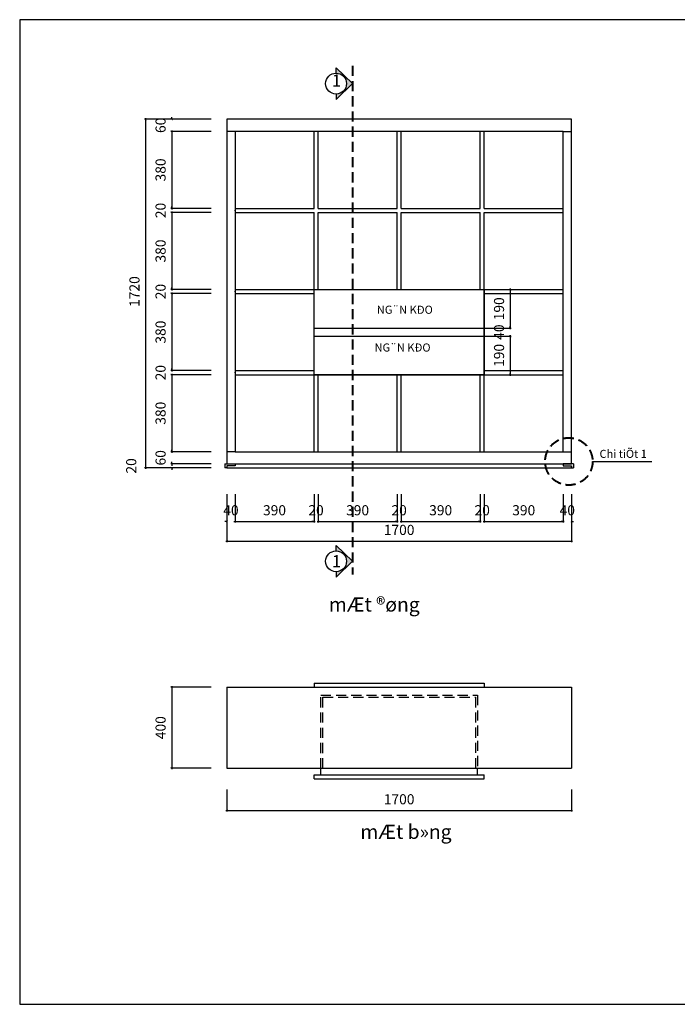
# Model space of a CAD drawing. Units: millimetres. Extents: x -22741 to 16922, y -1250 to 17233.
# Drawn here: x -22741 to -19495, y -657 to 4199 of the extents above; entities that cross this region are included whole.
import ezdxf

# ---------------------------------------------------------------- set-up
doc = ezdxf.new("R2010")
doc.units = ezdxf.units.MM
doc.header["$LTSCALE"] = 20
doc.header["$MEASUREMENT"] = 0
doc.linetypes.add('DASHED2', pattern=[0.375, 0.25, -0.125])
doc.layers.add('.text', color=125, linetype='Continuous', lineweight=18)
doc.layers.add('4', color=4, linetype='Continuous', lineweight=40)
for name, color, linetype in [('DIM', 8, 'Continuous'), ('NETTHAY', 36, 'Continuous'), ('VATDUNG', 7, 'Continuous')]:
    doc.layers.add(name, color=color, linetype=linetype)
doc.styles.add('.Avant-deta', font='txt')
doc.styles.add('DIM', font='vnshxh.shx', dxfattribs={"width": 0.65})
doc.styles.add('STYLE4', font='txt')
doc.dimstyles.new('dim nho', dxfattribs={"dimscale": 100, "dimtxt": 0.5, "dimasz": 0.1, "dimexe": 0.05, "dimexo": 0, "dimgap": 0.3, "dimtad": 1, "dimdec": 0, "dimzin": 0, "dimdsep": 46, "dimtxsty": 'DIM', "dimblk": 'ARCHTICK', "dimcen": 1, "dimdle": 0.05, "dimclrd": 251, "dimclre": 251, "dimclrt": 2, "dimadec": 0, "dimazin": 0, "dimtfac": 1, "dimtdec": 0, "dimtix": 1, "dimtofl": 0, "dimtmove": 2, "dimatfit": 3, "dimfxl": 0.18, "dimtolj": 1, "dimtzin": 0, "dimlwd": -1, "dimlwe": -1, "dimarcsym": 0})

# ---------------------------------------------------------------- blocks, each defined once
blk = doc.blocks.new('_ARCHTICK')
at = {"color": 0, "linetype": 'ByBlock', "const_width": 0.15}
blk.add_lwpolyline([(-0.5, -0.5), (0.5, 0.5)], dxfattribs=at)
blk = doc.blocks.new('*D103')
at = {"layer": 'Defpoints', "color": 0, "linetype": 'Continuous', "ltscale": 20, "transparency": 16777216}
for p in [(-21718.1, 1859), (-21678.1, 1859), (-21678.1, 1724.7)]:
    blk.add_point(p, dxfattribs=at)
at = {"layer": 'DIM', "color": 251, "ltscale": 20, "transparency": 16777216}
for p, q in [((-21718.1, 1859), (-21718.1, 1719.7)), ((-21678.1, 1859), (-21678.1, 1719.7)), ((-21718.1, 1724.7), (-21728.1, 1724.7)), ((-21678.1, 1724.7), (-21668.1, 1724.7))]:
    blk.add_line(p, q, dxfattribs=at)
at = {"layer": 'DIM', "color": 251, "linetype": 'Continuous', "ltscale": 20, "transparency": 16777216, "xscale": 10, "yscale": 10, "zscale": 10}
blk.add_blockref('_ARCHTICK', (-21718.1, 1724.7), dxfattribs=at)
at = {"layer": 'DIM', "color": 251, "linetype": 'Continuous', "ltscale": 20, "transparency": 16777216, "xscale": 10, "yscale": 10, "zscale": 10, "rotation": 180}
blk.add_blockref('_ARCHTICK', (-21678.1, 1724.7), dxfattribs=at)
at = {"layer": 'DIM', "color": 2, "linetype": 'Continuous', "ltscale": 20, "transparency": 16777216, "insert": (-21698.1, 1779.7), "char_height": 50, "attachment_point": 5, "style": 'DIM'}
blk.add_mtext('\\A1;40', dxfattribs=at)
blk = doc.blocks.new('*D104')
at = {"layer": 'Defpoints', "color": 0, "linetype": 'Continuous', "ltscale": 20, "transparency": 16777216}
for p in [(-21678.1, 1859), (-21288.1, 1859), (-21288.1, 1724.7)]:
    blk.add_point(p, dxfattribs=at)
at = {"layer": 'DIM', "color": 251, "ltscale": 20, "transparency": 16777216}
for p, q in [((-21678.1, 1859), (-21678.1, 1719.7)), ((-21288.1, 1859), (-21288.1, 1719.7)), ((-21683.1, 1724.7), (-21283.1, 1724.7))]:
    blk.add_line(p, q, dxfattribs=at)
at = {"layer": 'DIM', "color": 251, "linetype": 'Continuous', "ltscale": 20, "transparency": 16777216, "xscale": 10, "yscale": 10, "zscale": 10, "rotation": 180}
blk.add_blockref('_ARCHTICK', (-21678.1, 1724.7), dxfattribs=at)
at = {"layer": 'DIM', "color": 251, "linetype": 'Continuous', "ltscale": 20, "transparency": 16777216, "xscale": 10, "yscale": 10, "zscale": 10}
blk.add_blockref('_ARCHTICK', (-21288.1, 1724.7), dxfattribs=at)
at = {"layer": 'DIM', "color": 2, "linetype": 'Continuous', "ltscale": 20, "transparency": 16777216, "insert": (-21483.1, 1779.7), "char_height": 50, "attachment_point": 5, "style": 'DIM'}
blk.add_mtext('\\A1;390', dxfattribs=at)
blk = doc.blocks.new('*D105')
at = {"layer": 'Defpoints', "color": 0, "linetype": 'Continuous', "ltscale": 20, "transparency": 16777216}
for p in [(-21288.1, 1859), (-21268.1, 1859), (-21268.1, 1724.7)]:
    blk.add_point(p, dxfattribs=at)
at = {"layer": 'DIM', "color": 251, "ltscale": 20, "transparency": 16777216}
for p, q in [((-21288.1, 1859), (-21288.1, 1719.7)), ((-21268.1, 1859), (-21268.1, 1719.7)), ((-21288.1, 1724.7), (-21298.1, 1724.7)), ((-21268.1, 1724.7), (-21258.1, 1724.7))]:
    blk.add_line(p, q, dxfattribs=at)
at = {"layer": 'DIM', "color": 251, "linetype": 'Continuous', "ltscale": 20, "transparency": 16777216, "xscale": 10, "yscale": 10, "zscale": 10}
blk.add_blockref('_ARCHTICK', (-21288.1, 1724.7), dxfattribs=at)
at = {"layer": 'DIM', "color": 251, "linetype": 'Continuous', "ltscale": 20, "transparency": 16777216, "xscale": 10, "yscale": 10, "zscale": 10, "rotation": 180}
blk.add_blockref('_ARCHTICK', (-21268.1, 1724.7), dxfattribs=at)
at = {"layer": 'DIM', "color": 2, "linetype": 'Continuous', "ltscale": 20, "transparency": 16777216, "insert": (-21278.1, 1779.7), "char_height": 50, "attachment_point": 5, "style": 'DIM'}
blk.add_mtext('\\A1;20', dxfattribs=at)
blk = doc.blocks.new('*D106')
at = {"layer": 'Defpoints', "color": 0, "linetype": 'Continuous', "ltscale": 20, "transparency": 16777216}
for p in [(-21268.1, 1859), (-20878.1, 1859), (-20878.1, 1724.7)]:
    blk.add_point(p, dxfattribs=at)
at = {"layer": 'DIM', "color": 251, "ltscale": 20, "transparency": 16777216}
for p, q in [((-21268.1, 1859), (-21268.1, 1719.7)), ((-20878.1, 1859), (-20878.1, 1719.7)), ((-21273.1, 1724.7), (-20873.1, 1724.7))]:
    blk.add_line(p, q, dxfattribs=at)
at = {"layer": 'DIM', "color": 251, "linetype": 'Continuous', "ltscale": 20, "transparency": 16777216, "xscale": 10, "yscale": 10, "zscale": 10, "rotation": 180}
blk.add_blockref('_ARCHTICK', (-21268.1, 1724.7), dxfattribs=at)
at = {"layer": 'DIM', "color": 251, "linetype": 'Continuous', "ltscale": 20, "transparency": 16777216, "xscale": 10, "yscale": 10, "zscale": 10}
blk.add_blockref('_ARCHTICK', (-20878.1, 1724.7), dxfattribs=at)
at = {"layer": 'DIM', "color": 2, "linetype": 'Continuous', "ltscale": 20, "transparency": 16777216, "insert": (-21073.1, 1779.7), "char_height": 50, "attachment_point": 5, "style": 'DIM'}
blk.add_mtext('\\A1;390', dxfattribs=at)
blk = doc.blocks.new('*D107')
at = {"layer": 'Defpoints', "color": 0, "linetype": 'Continuous', "ltscale": 20, "transparency": 16777216}
for p in [(-20878.1, 1859), (-20858.1, 1859), (-20858.1, 1724.7)]:
    blk.add_point(p, dxfattribs=at)
at = {"layer": 'DIM', "color": 251, "ltscale": 20, "transparency": 16777216}
for p, q in [((-20878.1, 1859), (-20878.1, 1719.7)), ((-20858.1, 1859), (-20858.1, 1719.7)), ((-20878.1, 1724.7), (-20888.1, 1724.7)), ((-20858.1, 1724.7), (-20848.1, 1724.7))]:
    blk.add_line(p, q, dxfattribs=at)
at = {"layer": 'DIM', "color": 251, "linetype": 'Continuous', "ltscale": 20, "transparency": 16777216, "xscale": 10, "yscale": 10, "zscale": 10}
blk.add_blockref('_ARCHTICK', (-20878.1, 1724.7), dxfattribs=at)
at = {"layer": 'DIM', "color": 251, "linetype": 'Continuous', "ltscale": 20, "transparency": 16777216, "xscale": 10, "yscale": 10, "zscale": 10, "rotation": 180}
blk.add_blockref('_ARCHTICK', (-20858.1, 1724.7), dxfattribs=at)
at = {"layer": 'DIM', "color": 2, "linetype": 'Continuous', "ltscale": 20, "transparency": 16777216, "insert": (-20868.1, 1779.7), "char_height": 50, "attachment_point": 5, "style": 'DIM'}
blk.add_mtext('\\A1;20', dxfattribs=at)
blk = doc.blocks.new('*D108')
at = {"layer": 'Defpoints', "color": 0, "linetype": 'Continuous', "ltscale": 20, "transparency": 16777216}
for p in [(-20858.1, 1859), (-20468.1, 1859), (-20468.1, 1724.7)]:
    blk.add_point(p, dxfattribs=at)
at = {"layer": 'DIM', "color": 251, "ltscale": 20, "transparency": 16777216}
for p, q in [((-20858.1, 1859), (-20858.1, 1719.7)), ((-20468.1, 1859), (-20468.1, 1719.7)), ((-20863.1, 1724.7), (-20463.1, 1724.7))]:
    blk.add_line(p, q, dxfattribs=at)
at = {"layer": 'DIM', "color": 251, "linetype": 'Continuous', "ltscale": 20, "transparency": 16777216, "xscale": 10, "yscale": 10, "zscale": 10, "rotation": 180}
blk.add_blockref('_ARCHTICK', (-20858.1, 1724.7), dxfattribs=at)
at = {"layer": 'DIM', "color": 251, "linetype": 'Continuous', "ltscale": 20, "transparency": 16777216, "xscale": 10, "yscale": 10, "zscale": 10}
blk.add_blockref('_ARCHTICK', (-20468.1, 1724.7), dxfattribs=at)
at = {"layer": 'DIM', "color": 2, "linetype": 'Continuous', "ltscale": 20, "transparency": 16777216, "insert": (-20663.1, 1779.7), "char_height": 50, "attachment_point": 5, "style": 'DIM'}
blk.add_mtext('\\A1;390', dxfattribs=at)
blk = doc.blocks.new('*D109')
at = {"layer": 'Defpoints', "color": 0, "linetype": 'Continuous', "ltscale": 20, "transparency": 16777216}
for p in [(-20468.1, 1859), (-20448.1, 1859), (-20448.1, 1724.7)]:
    blk.add_point(p, dxfattribs=at)
at = {"layer": 'DIM', "color": 251, "ltscale": 20, "transparency": 16777216}
for p, q in [((-20468.1, 1859), (-20468.1, 1719.7)), ((-20448.1, 1859), (-20448.1, 1719.7)), ((-20468.1, 1724.7), (-20478.1, 1724.7)), ((-20448.1, 1724.7), (-20438.1, 1724.7))]:
    blk.add_line(p, q, dxfattribs=at)
at = {"layer": 'DIM', "color": 251, "linetype": 'Continuous', "ltscale": 20, "transparency": 16777216, "xscale": 10, "yscale": 10, "zscale": 10}
blk.add_blockref('_ARCHTICK', (-20468.1, 1724.7), dxfattribs=at)
at = {"layer": 'DIM', "color": 251, "linetype": 'Continuous', "ltscale": 20, "transparency": 16777216, "xscale": 10, "yscale": 10, "zscale": 10, "rotation": 180}
blk.add_blockref('_ARCHTICK', (-20448.1, 1724.7), dxfattribs=at)
at = {"layer": 'DIM', "color": 2, "linetype": 'Continuous', "ltscale": 20, "transparency": 16777216, "insert": (-20458.1, 1779.7), "char_height": 50, "attachment_point": 5, "style": 'DIM'}
blk.add_mtext('\\A1;20', dxfattribs=at)
blk = doc.blocks.new('*D110')
at = {"layer": 'Defpoints', "color": 0, "linetype": 'Continuous', "ltscale": 20, "transparency": 16777216}
for p in [(-20448.1, 1859), (-20058.1, 1859), (-20058.1, 1724.7)]:
    blk.add_point(p, dxfattribs=at)
at = {"layer": 'DIM', "color": 251, "ltscale": 20, "transparency": 16777216}
for p, q in [((-20448.1, 1859), (-20448.1, 1719.7)), ((-20058.1, 1859), (-20058.1, 1719.7)), ((-20453.1, 1724.7), (-20053.1, 1724.7))]:
    blk.add_line(p, q, dxfattribs=at)
at = {"layer": 'DIM', "color": 251, "linetype": 'Continuous', "ltscale": 20, "transparency": 16777216, "xscale": 10, "yscale": 10, "zscale": 10, "rotation": 180}
blk.add_blockref('_ARCHTICK', (-20448.1, 1724.7), dxfattribs=at)
at = {"layer": 'DIM', "color": 251, "linetype": 'Continuous', "ltscale": 20, "transparency": 16777216, "xscale": 10, "yscale": 10, "zscale": 10}
blk.add_blockref('_ARCHTICK', (-20058.1, 1724.7), dxfattribs=at)
at = {"layer": 'DIM', "color": 2, "linetype": 'Continuous', "ltscale": 20, "transparency": 16777216, "insert": (-20253.1, 1779.7), "char_height": 50, "attachment_point": 5, "style": 'DIM'}
blk.add_mtext('\\A1;390', dxfattribs=at)
blk = doc.blocks.new('*D111')
at = {"layer": 'Defpoints', "color": 0, "linetype": 'Continuous', "ltscale": 20, "transparency": 16777216}
for p in [(-20058.1, 1859), (-20018.1, 1859), (-20018.1, 1724.7)]:
    blk.add_point(p, dxfattribs=at)
at = {"layer": 'DIM', "color": 251, "ltscale": 20, "transparency": 16777216}
for p, q in [((-20058.1, 1859), (-20058.1, 1719.7)), ((-20018.1, 1859), (-20018.1, 1719.7)), ((-20058.1, 1724.7), (-20068.1, 1724.7)), ((-20018.1, 1724.7), (-20008.1, 1724.7))]:
    blk.add_line(p, q, dxfattribs=at)
at = {"layer": 'DIM', "color": 251, "linetype": 'Continuous', "ltscale": 20, "transparency": 16777216, "xscale": 10, "yscale": 10, "zscale": 10}
blk.add_blockref('_ARCHTICK', (-20058.1, 1724.7), dxfattribs=at)
at = {"layer": 'DIM', "color": 251, "linetype": 'Continuous', "ltscale": 20, "transparency": 16777216, "xscale": 10, "yscale": 10, "zscale": 10, "rotation": 180}
blk.add_blockref('_ARCHTICK', (-20018.1, 1724.7), dxfattribs=at)
at = {"layer": 'DIM', "color": 2, "linetype": 'Continuous', "ltscale": 20, "transparency": 16777216, "insert": (-20038.1, 1779.7), "char_height": 50, "attachment_point": 5, "style": 'DIM'}
blk.add_mtext('\\A1;40', dxfattribs=at)
blk = doc.blocks.new('*D112')
at = {"layer": 'Defpoints', "color": 0, "linetype": 'Continuous', "ltscale": 20, "transparency": 16777216}
for p in [(-21718.1, 1859), (-20018.1, 1859), (-20018.1, 1627.8)]:
    blk.add_point(p, dxfattribs=at)
at = {"layer": 'DIM', "color": 251, "ltscale": 20, "transparency": 16777216}
for p, q in [((-21718.1, 1859), (-21718.1, 1622.8)), ((-20018.1, 1859), (-20018.1, 1622.8)), ((-21723.1, 1627.8), (-20013.1, 1627.8))]:
    blk.add_line(p, q, dxfattribs=at)
at = {"layer": 'DIM', "color": 251, "linetype": 'Continuous', "ltscale": 20, "transparency": 16777216, "xscale": 10, "yscale": 10, "zscale": 10, "rotation": 180}
blk.add_blockref('_ARCHTICK', (-21718.1, 1627.8), dxfattribs=at)
at = {"layer": 'DIM', "color": 251, "linetype": 'Continuous', "ltscale": 20, "transparency": 16777216, "xscale": 10, "yscale": 10, "zscale": 10}
blk.add_blockref('_ARCHTICK', (-20018.1, 1627.8), dxfattribs=at)
at = {"layer": 'DIM', "color": 2, "linetype": 'Continuous', "ltscale": 20, "transparency": 16777216, "insert": (-20868.1, 1682.8), "char_height": 50, "attachment_point": 5, "style": 'DIM'}
blk.add_mtext('\\A1;1700', dxfattribs=at)
blk = doc.blocks.new('*D113')
at = {"layer": 'Defpoints', "color": 0, "linetype": 'Continuous', "ltscale": 20, "transparency": 16777216}
for p in [(-21796.2, 3708.4), (-21990.4, 3648.4), (-21796.2, 3648.4)]:
    blk.add_point(p, dxfattribs=at)
at = {"layer": 'DIM', "color": 251, "ltscale": 20, "transparency": 16777216}
for p, q in [((-21796.2, 3708.4), (-21995.4, 3708.4)), ((-21990.4, 3708.4), (-21990.4, 3718.4)), ((-21796.2, 3648.4), (-21995.4, 3648.4)), ((-21990.4, 3648.4), (-21990.4, 3638.4))]:
    blk.add_line(p, q, dxfattribs=at)
at = {"layer": 'DIM', "color": 251, "linetype": 'Continuous', "ltscale": 20, "transparency": 16777216, "xscale": 10, "yscale": 10, "zscale": 10}
for p, rotation in [((-21990.4, 3708.4), 270), ((-21990.4, 3648.4), 90)]:
    blk.add_blockref('_ARCHTICK', p, dxfattribs=dict(at, rotation=rotation))
at = {"layer": 'DIM', "color": 2, "linetype": 'Continuous', "ltscale": 20, "transparency": 16777216, "insert": (-22045.4, 3678.4), "char_height": 50, "attachment_point": 5, "rotation": 90, "style": 'DIM'}
blk.add_mtext('\\A1;60', dxfattribs=at)
blk = doc.blocks.new('*D114')
at = {"layer": 'Defpoints', "color": 0, "linetype": 'Continuous', "ltscale": 20, "transparency": 16777216}
for p in [(-21796.2, 3648.4), (-21990.4, 3268.4), (-21796.2, 3268.4)]:
    blk.add_point(p, dxfattribs=at)
at = {"layer": 'DIM', "color": 251, "ltscale": 20, "transparency": 16777216}
for p, q in [((-21796.2, 3648.4), (-21995.4, 3648.4)), ((-21990.4, 3653.4), (-21990.4, 3263.4)), ((-21796.2, 3268.4), (-21995.4, 3268.4))]:
    blk.add_line(p, q, dxfattribs=at)
at = {"layer": 'DIM', "color": 251, "linetype": 'Continuous', "ltscale": 20, "transparency": 16777216, "xscale": 10, "yscale": 10, "zscale": 10}
for p, rotation in [((-21990.4, 3648.4), 90), ((-21990.4, 3268.4), 270)]:
    blk.add_blockref('_ARCHTICK', p, dxfattribs=dict(at, rotation=rotation))
at = {"layer": 'DIM', "color": 2, "linetype": 'Continuous', "ltscale": 20, "transparency": 16777216, "insert": (-22045.4, 3458.4), "char_height": 50, "attachment_point": 5, "rotation": 90, "style": 'DIM'}
blk.add_mtext('\\A1;380', dxfattribs=at)
blk = doc.blocks.new('*D115')
at = {"layer": 'Defpoints', "color": 0, "linetype": 'Continuous', "ltscale": 20, "transparency": 16777216}
for p in [(-21796.2, 3268.4), (-21990.4, 3248.4), (-21796.2, 3248.4)]:
    blk.add_point(p, dxfattribs=at)
at = {"layer": 'DIM', "color": 251, "ltscale": 20, "transparency": 16777216}
for p, q in [((-21796.2, 3268.4), (-21995.4, 3268.4)), ((-21990.4, 3268.4), (-21990.4, 3278.4)), ((-21796.2, 3248.4), (-21995.4, 3248.4)), ((-21990.4, 3248.4), (-21990.4, 3238.4))]:
    blk.add_line(p, q, dxfattribs=at)
at = {"layer": 'DIM', "color": 251, "linetype": 'Continuous', "ltscale": 20, "transparency": 16777216, "xscale": 10, "yscale": 10, "zscale": 10}
for p, rotation in [((-21990.4, 3268.4), 270), ((-21990.4, 3248.4), 90)]:
    blk.add_blockref('_ARCHTICK', p, dxfattribs=dict(at, rotation=rotation))
at = {"layer": 'DIM', "color": 2, "linetype": 'Continuous', "ltscale": 20, "transparency": 16777216, "insert": (-22045.4, 3258.4), "char_height": 50, "attachment_point": 5, "rotation": 90, "style": 'DIM'}
blk.add_mtext('\\A1;20', dxfattribs=at)
blk = doc.blocks.new('*D116')
at = {"layer": 'Defpoints', "color": 0, "linetype": 'Continuous', "ltscale": 20, "transparency": 16777216}
for p in [(-21796.2, 3248.4), (-21990.4, 2868.4), (-21796.2, 2868.4)]:
    blk.add_point(p, dxfattribs=at)
at = {"layer": 'DIM', "color": 251, "ltscale": 20, "transparency": 16777216}
for p, q in [((-21796.2, 3248.4), (-21995.4, 3248.4)), ((-21990.4, 3253.4), (-21990.4, 2863.4)), ((-21796.2, 2868.4), (-21995.4, 2868.4))]:
    blk.add_line(p, q, dxfattribs=at)
at = {"layer": 'DIM', "color": 251, "linetype": 'Continuous', "ltscale": 20, "transparency": 16777216, "xscale": 10, "yscale": 10, "zscale": 10}
for p, rotation in [((-21990.4, 3248.4), 90), ((-21990.4, 2868.4), 270)]:
    blk.add_blockref('_ARCHTICK', p, dxfattribs=dict(at, rotation=rotation))
at = {"layer": 'DIM', "color": 2, "linetype": 'Continuous', "ltscale": 20, "transparency": 16777216, "insert": (-22045.4, 3058.4), "char_height": 50, "attachment_point": 5, "rotation": 90, "style": 'DIM'}
blk.add_mtext('\\A1;380', dxfattribs=at)
blk = doc.blocks.new('*D117')
at = {"layer": 'Defpoints', "color": 0, "linetype": 'Continuous', "ltscale": 20, "transparency": 16777216}
for p in [(-21796.2, 2868.4), (-21990.4, 2848.4), (-21796.2, 2848.4)]:
    blk.add_point(p, dxfattribs=at)
at = {"layer": 'DIM', "color": 251, "ltscale": 20, "transparency": 16777216}
for p, q in [((-21796.2, 2868.4), (-21995.4, 2868.4)), ((-21990.4, 2868.4), (-21990.4, 2878.4)), ((-21796.2, 2848.4), (-21995.4, 2848.4)), ((-21990.4, 2848.4), (-21990.4, 2838.4))]:
    blk.add_line(p, q, dxfattribs=at)
at = {"layer": 'DIM', "color": 251, "linetype": 'Continuous', "ltscale": 20, "transparency": 16777216, "xscale": 10, "yscale": 10, "zscale": 10}
for p, rotation in [((-21990.4, 2868.4), 270), ((-21990.4, 2848.4), 90)]:
    blk.add_blockref('_ARCHTICK', p, dxfattribs=dict(at, rotation=rotation))
at = {"layer": 'DIM', "color": 2, "linetype": 'Continuous', "ltscale": 20, "transparency": 16777216, "insert": (-22045.4, 2858.4), "char_height": 50, "attachment_point": 5, "rotation": 90, "style": 'DIM'}
blk.add_mtext('\\A1;20', dxfattribs=at)
blk = doc.blocks.new('*D118')
at = {"layer": 'Defpoints', "color": 0, "linetype": 'Continuous', "ltscale": 20, "transparency": 16777216}
for p in [(-21796.2, 2848.4), (-21990.4, 2468.4), (-21796.2, 2468.4)]:
    blk.add_point(p, dxfattribs=at)
at = {"layer": 'DIM', "color": 251, "ltscale": 20, "transparency": 16777216}
for p, q in [((-21796.2, 2848.4), (-21995.4, 2848.4)), ((-21990.4, 2853.4), (-21990.4, 2463.4)), ((-21796.2, 2468.4), (-21995.4, 2468.4))]:
    blk.add_line(p, q, dxfattribs=at)
at = {"layer": 'DIM', "color": 251, "linetype": 'Continuous', "ltscale": 20, "transparency": 16777216, "xscale": 10, "yscale": 10, "zscale": 10}
for p, rotation in [((-21990.4, 2848.4), 90), ((-21990.4, 2468.4), 270)]:
    blk.add_blockref('_ARCHTICK', p, dxfattribs=dict(at, rotation=rotation))
at = {"layer": 'DIM', "color": 2, "linetype": 'Continuous', "ltscale": 20, "transparency": 16777216, "insert": (-22045.4, 2658.4), "char_height": 50, "attachment_point": 5, "rotation": 90, "style": 'DIM'}
blk.add_mtext('\\A1;380', dxfattribs=at)
blk = doc.blocks.new('*D119')
at = {"layer": 'Defpoints', "color": 0, "linetype": 'Continuous', "ltscale": 20, "transparency": 16777216}
for p in [(-21990.4, 2448.4), (-21796.2, 2468.4), (-21796.2, 2448.4)]:
    blk.add_point(p, dxfattribs=at)
at = {"layer": 'DIM', "color": 251, "ltscale": 20, "transparency": 16777216}
for p, q in [((-21990.4, 2468.4), (-21990.4, 2478.4)), ((-21796.2, 2468.4), (-21995.4, 2468.4)), ((-21796.2, 2448.4), (-21995.4, 2448.4)), ((-21990.4, 2448.4), (-21990.4, 2438.4))]:
    blk.add_line(p, q, dxfattribs=at)
at = {"layer": 'DIM', "color": 251, "linetype": 'Continuous', "ltscale": 20, "transparency": 16777216, "xscale": 10, "yscale": 10, "zscale": 10}
for p, rotation in [((-21990.4, 2468.4), 270), ((-21990.4, 2448.4), 90)]:
    blk.add_blockref('_ARCHTICK', p, dxfattribs=dict(at, rotation=rotation))
at = {"layer": 'DIM', "color": 2, "linetype": 'Continuous', "ltscale": 20, "transparency": 16777216, "insert": (-22045.4, 2458.4), "char_height": 50, "attachment_point": 5, "rotation": 90, "style": 'DIM'}
blk.add_mtext('\\A1;20', dxfattribs=at)
blk = doc.blocks.new('*D120')
at = {"layer": 'Defpoints', "color": 0, "linetype": 'Continuous', "ltscale": 20, "transparency": 16777216}
for p in [(-21796.2, 2448.4), (-21990.4, 2068.4), (-21796.2, 2068.4)]:
    blk.add_point(p, dxfattribs=at)
at = {"layer": 'DIM', "color": 251, "ltscale": 20, "transparency": 16777216}
for p, q in [((-21796.2, 2448.4), (-21995.4, 2448.4)), ((-21990.4, 2453.4), (-21990.4, 2063.4)), ((-21796.2, 2068.4), (-21995.4, 2068.4))]:
    blk.add_line(p, q, dxfattribs=at)
at = {"layer": 'DIM', "color": 251, "linetype": 'Continuous', "ltscale": 20, "transparency": 16777216, "xscale": 10, "yscale": 10, "zscale": 10}
for p, rotation in [((-21990.4, 2448.4), 90), ((-21990.4, 2068.4), 270)]:
    blk.add_blockref('_ARCHTICK', p, dxfattribs=dict(at, rotation=rotation))
at = {"layer": 'DIM', "color": 2, "linetype": 'Continuous', "ltscale": 20, "transparency": 16777216, "insert": (-22045.4, 2258.4), "char_height": 50, "attachment_point": 5, "rotation": 90, "style": 'DIM'}
blk.add_mtext('\\A1;380', dxfattribs=at)
blk = doc.blocks.new('*D121')
at = {"layer": 'Defpoints', "color": 0, "linetype": 'Continuous', "ltscale": 20, "transparency": 16777216}
for p in [(-21796.2, 2068.4), (-21990.4, 2008.4), (-21796.2, 2008.4)]:
    blk.add_point(p, dxfattribs=at)
at = {"layer": 'DIM', "color": 251, "ltscale": 20, "transparency": 16777216}
for p, q in [((-21796.2, 2068.4), (-21995.4, 2068.4)), ((-21990.4, 2068.4), (-21990.4, 2078.4)), ((-21796.2, 2008.4), (-21995.4, 2008.4)), ((-21990.4, 2008.4), (-21990.4, 1998.4))]:
    blk.add_line(p, q, dxfattribs=at)
at = {"layer": 'DIM', "color": 251, "linetype": 'Continuous', "ltscale": 20, "transparency": 16777216, "xscale": 10, "yscale": 10, "zscale": 10}
for p, rotation in [((-21990.4, 2068.4), 270), ((-21990.4, 2008.4), 90)]:
    blk.add_blockref('_ARCHTICK', p, dxfattribs=dict(at, rotation=rotation))
at = {"layer": 'DIM', "color": 2, "linetype": 'Continuous', "ltscale": 20, "transparency": 16777216, "insert": (-22045.4, 2038.4), "char_height": 50, "attachment_point": 5, "rotation": 90, "style": 'DIM'}
blk.add_mtext('\\A1;60', dxfattribs=at)
blk = doc.blocks.new('*D122')
at = {"layer": 'Defpoints', "color": 0, "linetype": 'Continuous', "ltscale": 20, "transparency": 16777216}
for p in [(-21796.2, 3708.4), (-22119.3, 1988.4), (-21796.2, 1988.4)]:
    blk.add_point(p, dxfattribs=at)
at = {"layer": 'DIM', "color": 251, "ltscale": 20, "transparency": 16777216}
for p, q in [((-21796.2, 3708.4), (-22124.3, 3708.4)), ((-22119.3, 3713.4), (-22119.3, 1983.4)), ((-21796.2, 1988.4), (-22124.3, 1988.4))]:
    blk.add_line(p, q, dxfattribs=at)
at = {"layer": 'DIM', "color": 251, "linetype": 'Continuous', "ltscale": 20, "transparency": 16777216, "xscale": 10, "yscale": 10, "zscale": 10}
for p, rotation in [((-22119.3, 3708.4), 90), ((-22119.3, 1988.4), 270)]:
    blk.add_blockref('_ARCHTICK', p, dxfattribs=dict(at, rotation=rotation))
at = {"layer": 'DIM', "color": 2, "linetype": 'Continuous', "ltscale": 20, "transparency": 16777216, "insert": (-22174.3, 2858.4), "char_height": 50, "attachment_point": 5, "rotation": 90, "style": 'DIM'}
blk.add_mtext('\\A1;1720', dxfattribs=at)
blk = doc.blocks.new('*D123')
at = {"layer": 'Defpoints', "color": 0, "linetype": 'Continuous', "ltscale": 20, "transparency": 16777216}
for p in [(-21796.2, 2008.4), (-21990.4, 1988.4), (-21796.2, 1988.4)]:
    blk.add_point(p, dxfattribs=at)
at = {"layer": 'DIM', "color": 251, "ltscale": 20, "transparency": 16777216}
for p, q in [((-21796.2, 2008.4), (-21995.4, 2008.4)), ((-21990.4, 2008.4), (-21990.4, 2018.4)), ((-21796.2, 1988.4), (-21995.4, 1988.4)), ((-21990.4, 1988.4), (-21990.4, 1978.4))]:
    blk.add_line(p, q, dxfattribs=at)
at = {"layer": 'DIM', "color": 251, "linetype": 'Continuous', "ltscale": 20, "transparency": 16777216, "xscale": 10, "yscale": 10, "zscale": 10}
for p, rotation in [((-21990.4, 2008.4), 270), ((-21990.4, 1988.4), 90)]:
    blk.add_blockref('_ARCHTICK', p, dxfattribs=dict(at, rotation=rotation))
at = {"layer": 'DIM', "color": 2, "linetype": 'Continuous', "ltscale": 20, "transparency": 16777216, "insert": (-22190.3, 1998.4), "char_height": 50, "attachment_point": 5, "rotation": 90, "style": 'DIM'}
blk.add_mtext('\\A1;20', dxfattribs=at)
blk = doc.blocks.new('*D124')
at = {"layer": 'Defpoints', "color": 0, "linetype": 'Continuous', "ltscale": 20, "transparency": 16777216}
for p in [(-20448.1, 2868.4), (-20448.1, 2678.4), (-20320, 2678.4)]:
    blk.add_point(p, dxfattribs=at)
at = {"layer": 'NETTHAY', "color": 251, "ltscale": 20, "transparency": 16777216}
for p, q in [((-20448.1, 2868.4), (-20315, 2868.4)), ((-20320, 2873.4), (-20320, 2673.4)), ((-20448.1, 2678.4), (-20315, 2678.4))]:
    blk.add_line(p, q, dxfattribs=at)
at = {"layer": 'NETTHAY', "color": 251, "linetype": 'Continuous', "ltscale": 20, "transparency": 16777216, "xscale": 10, "yscale": 10, "zscale": 10}
for p, rotation in [((-20320, 2868.4), 90), ((-20320, 2678.4), 270)]:
    blk.add_blockref('_ARCHTICK', p, dxfattribs=dict(at, rotation=rotation))
at = {"layer": 'NETTHAY', "color": 2, "linetype": 'Continuous', "ltscale": 20, "transparency": 16777216, "insert": (-20375, 2773.4), "char_height": 50, "attachment_point": 5, "rotation": 90, "style": 'DIM'}
blk.add_mtext('\\A1;190', dxfattribs=at)
blk = doc.blocks.new('*D125')
at = {"layer": 'Defpoints', "color": 0, "linetype": 'Continuous', "ltscale": 20, "transparency": 16777216}
for p in [(-20448.1, 2678.4), (-20448.1, 2638.4), (-20320, 2638.4)]:
    blk.add_point(p, dxfattribs=at)
at = {"layer": 'NETTHAY', "color": 251, "ltscale": 20, "transparency": 16777216}
for p, q in [((-20448.1, 2678.4), (-20315, 2678.4)), ((-20320, 2678.4), (-20320, 2688.4)), ((-20448.1, 2638.4), (-20315, 2638.4)), ((-20320, 2638.4), (-20320, 2628.4))]:
    blk.add_line(p, q, dxfattribs=at)
at = {"layer": 'NETTHAY', "color": 251, "linetype": 'Continuous', "ltscale": 20, "transparency": 16777216, "xscale": 10, "yscale": 10, "zscale": 10}
for p, rotation in [((-20320, 2678.4), 270), ((-20320, 2638.4), 90)]:
    blk.add_blockref('_ARCHTICK', p, dxfattribs=dict(at, rotation=rotation))
at = {"layer": 'NETTHAY', "color": 2, "linetype": 'Continuous', "ltscale": 20, "transparency": 16777216, "insert": (-20375, 2658.4), "char_height": 50, "attachment_point": 5, "rotation": 90, "style": 'DIM'}
blk.add_mtext('\\A1;40', dxfattribs=at)
blk = doc.blocks.new('*D126')
at = {"layer": 'Defpoints', "color": 0, "linetype": 'Continuous', "ltscale": 20, "transparency": 16777216}
for p in [(-20448.1, 2638.4), (-20448.1, 2448.4), (-20320, 2448.4)]:
    blk.add_point(p, dxfattribs=at)
at = {"layer": 'NETTHAY', "color": 251, "ltscale": 20, "transparency": 16777216}
for p, q in [((-20448.1, 2638.4), (-20315, 2638.4)), ((-20320, 2643.4), (-20320, 2443.4)), ((-20448.1, 2448.4), (-20315, 2448.4))]:
    blk.add_line(p, q, dxfattribs=at)
at = {"layer": 'NETTHAY', "color": 251, "linetype": 'Continuous', "ltscale": 20, "transparency": 16777216, "xscale": 10, "yscale": 10, "zscale": 10}
for p, rotation in [((-20320, 2638.4), 90), ((-20320, 2448.4), 270)]:
    blk.add_blockref('_ARCHTICK', p, dxfattribs=dict(at, rotation=rotation))
at = {"layer": 'NETTHAY', "color": 2, "linetype": 'Continuous', "ltscale": 20, "transparency": 16777216, "insert": (-20375, 2543.4), "char_height": 50, "attachment_point": 5, "rotation": 90, "style": 'DIM'}
blk.add_mtext('\\A1;190', dxfattribs=at)
blk = doc.blocks.new('*D131')
at = {"layer": 'Defpoints', "color": 0, "linetype": 'Continuous', "ltscale": 20, "transparency": 16777216}
for p in [(-21796.2, 907.2), (-21990.4, 507.2), (-21796.2, 507.2)]:
    blk.add_point(p, dxfattribs=at)
at = {"layer": 'NETTHAY', "color": 251, "ltscale": 20, "transparency": 16777216}
for p, q in [((-21796.2, 907.2), (-21995.4, 907.2)), ((-21990.4, 912.2), (-21990.4, 502.2)), ((-21796.2, 507.2), (-21995.4, 507.2))]:
    blk.add_line(p, q, dxfattribs=at)
at = {"layer": 'NETTHAY', "color": 251, "linetype": 'Continuous', "ltscale": 20, "transparency": 16777216, "xscale": 10, "yscale": 10, "zscale": 10}
for p, rotation in [((-21990.4, 907.2), 90), ((-21990.4, 507.2), 270)]:
    blk.add_blockref('_ARCHTICK', p, dxfattribs=dict(at, rotation=rotation))
at = {"layer": 'NETTHAY', "color": 2, "linetype": 'Continuous', "ltscale": 20, "transparency": 16777216, "insert": (-22045.4, 707.2), "char_height": 50, "attachment_point": 5, "rotation": 90, "style": 'DIM'}
blk.add_mtext('\\A1;400', dxfattribs=at)
blk = doc.blocks.new('*D132')
at = {"layer": 'Defpoints', "color": 0, "linetype": 'Continuous', "ltscale": 20, "transparency": 16777216}
for p in [(-21718.1, 402.9), (-20018.1, 402.9), (-20018.1, 299)]:
    blk.add_point(p, dxfattribs=at)
at = {"layer": 'NETTHAY', "color": 251, "ltscale": 20, "transparency": 16777216}
for p, q in [((-21718.1, 402.9), (-21718.1, 294)), ((-20018.1, 402.9), (-20018.1, 294)), ((-21723.1, 299), (-20013.1, 299))]:
    blk.add_line(p, q, dxfattribs=at)
at = {"layer": 'NETTHAY', "color": 251, "linetype": 'Continuous', "ltscale": 20, "transparency": 16777216, "xscale": 10, "yscale": 10, "zscale": 10, "rotation": 180}
blk.add_blockref('_ARCHTICK', (-21718.1, 299), dxfattribs=at)
at = {"layer": 'NETTHAY', "color": 251, "linetype": 'Continuous', "ltscale": 20, "transparency": 16777216, "xscale": 10, "yscale": 10, "zscale": 10}
blk.add_blockref('_ARCHTICK', (-20018.1, 299), dxfattribs=at)
at = {"layer": 'NETTHAY', "color": 2, "linetype": 'Continuous', "ltscale": 20, "transparency": 16777216, "insert": (-20868.1, 354), "char_height": 50, "attachment_point": 5, "style": 'DIM'}
blk.add_mtext('\\A1;1700', dxfattribs=at)

msp = doc.modelspace()

# ---------------------------------------------------------------- hatches: boundary and pattern name
at = {"layer": 'DIM', "linetype": 'Continuous', "ltscale": 30}
for points in [[(-21099, 3884.1), (-21179.3, 3962.1), (-21179.3, 3935.7, -0.414214), (-21127.7, 3884.1, -0.414214), (-21179.3, 3832.5), (-21179.3, 3806.1)], [(-21099, 1527.8), (-21179.3, 1449.8), (-21179.3, 1476.2, 0.414214), (-21127.7, 1527.8, 0.414214), (-21179.3, 1579.4), (-21179.3, 1605.8)]]:
    msp.add_hatch(color=256, dxfattribs=at).paths.add_polyline_path(points)

# ---------------------------------------------------------------- linework, layer by layer
msp.add_lwpolyline([(-22740.8, 4199.5), (-22740.8, -657.4), (-15871.8, -657.4), (-15871.8, 4199.5)], close=True)
at = {"layer": '4', "linetype": 'DASHED2', "ltscale": 10}
msp.add_line((-21099, 3972), (-21099, 1462.3), dxfattribs=at)
msp.add_circle((-20030.3, 2020.5), 116.9, dxfattribs=at)
at = {"layer": 'NETTHAY', "linetype": 'Continuous', "ltscale": 10}
for p, q in [((-21179.3, 3935.7), (-21179.3, 3962.1)), ((-21099, 3884.1), (-21179.3, 3962.1)), ((-21099, 3884.1), (-21179.3, 3806.1)), ((-21179.3, 3832.5), (-21179.3, 3806.1)), ((-21179.3, 1579.4), (-21179.3, 1605.8)), ((-21099, 1527.8), (-21179.3, 1605.8)), ((-21099, 1527.8), (-21179.3, 1449.8)), ((-21179.3, 1476.2), (-21179.3, 1449.8))]:
    msp.add_line(p, q, dxfattribs=at)
at = {"layer": 'NETTHAY', "linetype": 'Continuous', "ltscale": 20}
for p, q in [((-20018.1, 3708.4), (-21718.1, 3708.4)), ((-21718.1, 3708.4), (-21718.1, 2008.4)), ((-20018.1, 2008.4), (-20018.1, 3708.4)), ((-21678.1, 3648.4), (-21718.1, 3648.4)), ((-20058.1, 3648.4), (-21678.1, 3648.4)), ((-21678.1, 3648.4), (-21678.1, 2068.4)), ((-21288.1, 3268.4), (-21288.1, 3648.4)), ((-21268.1, 3268.4), (-21268.1, 3648.4)), ((-20878.1, 3268.4), (-20878.1, 3648.4)), ((-20858.1, 3268.4), (-20858.1, 3648.4)), ((-20468.1, 3268.4), (-20468.1, 3648.4)), ((-20448.1, 3268.4), (-20448.1, 3648.4)), ((-20058.1, 2068.4), (-20058.1, 3648.4)), ((-20058.1, 3648.4), (-20018.1, 3648.4)), ((-21678.1, 3268.4), (-21288.1, 3268.4)), ((-21268.1, 3268.4), (-20878.1, 3268.4)), ((-20858.1, 3268.4), (-20468.1, 3268.4)), ((-20448.1, 3268.4), (-20058.1, 3268.4)), ((-21678.1, 3248.4), (-21288.1, 3248.4)), ((-21288.1, 2068.4), (-21288.1, 3248.4)), ((-21268.1, 3248.4), (-20878.1, 3248.4)), ((-21268.1, 2868.4), (-21268.1, 3248.4)), ((-20878.1, 2868.4), (-20878.1, 3248.4)), ((-20858.1, 3248.4), (-20468.1, 3248.4)), ((-20858.1, 2868.4), (-20858.1, 3248.4)), ((-20468.1, 2868.4), (-20468.1, 3248.4)), ((-20448.1, 3248.4), (-20058.1, 3248.4)), ((-20448.1, 2068.4), (-20448.1, 3248.4)), ((-21678.1, 2868.4), (-20058.1, 2868.4)), ((-21288.1, 2868.4), (-20448.1, 2868.4)), ((-21288.1, 2448.4), (-21288.1, 2868.4)), ((-20448.1, 2868.4), (-20448.1, 2448.4)), ((-21678.1, 2848.4), (-21288.1, 2848.4)), ((-20448.1, 2848.4), (-20058.1, 2848.4)), ((-21288.1, 2678.4), (-20448.1, 2678.4)), ((-21288.1, 2638.4), (-20448.1, 2638.4)), ((-21678.1, 2468.4), (-21288.1, 2468.4)), ((-21678.1, 2448.4), (-20058.1, 2448.4)), ((-20448.1, 2448.4), (-21288.1, 2448.4)), ((-21268.1, 2068.4), (-21268.1, 2448.4)), ((-20878.1, 2068.4), (-20878.1, 2448.4)), ((-20858.1, 2068.4), (-20858.1, 2448.4)), ((-20468.1, 2068.4), (-20468.1, 2448.4)), ((-20448.1, 2468.4), (-20058.1, 2468.4)), ((-21678.1, 2068.4), (-21718.1, 2068.4)), ((-21678.1, 2068.4), (-20058.1, 2068.4)), ((-20058.1, 2068.4), (-20018.1, 2068.4)), ((-21728.1, 2008.4), (-21678.1, 2008.4)), ((-21728.1, 2008.4), (-21728.1, 1988.4)), ((-21718.1, 1998.4), (-21718.1, 1988.4)), ((-21678.1, 1998.4), (-21718.1, 1998.4)), ((-21678.1, 2008.4), (-21678.1, 1998.4)), ((-21678.1, 2008.4), (-20018.1, 2008.4)), ((-20008.1, 2008.4), (-20058.1, 2008.4)), ((-20058.1, 2008.4), (-20058.1, 1998.4)), ((-20058.1, 1998.4), (-20018.1, 1998.4)), ((-20018.1, 1988.4), (-20018.1, 1998.4)), ((-20018.1, 1998.4), (-20018.1, 1988.4)), ((-20008.1, 2008.4), (-20008.1, 1988.4)), ((-19913.4, 2020.5), (-19621.7, 2020.5)), ((-21718.1, 1988.4), (-21728.1, 1988.4)), ((-21718.1, 1988.4), (-20018.1, 1988.4)), ((-20018.1, 1988.4), (-20008.1, 1988.4)), ((-21288.1, 927.2), (-20448.1, 927.2)), ((-21288.1, 927.2), (-21288.1, 907.2)), ((-20448.1, 927.2), (-20448.1, 907.2)), ((-21718.1, 907.2), (-21718.1, 507.2)), ((-21718.1, 907.2), (-20018.1, 907.2)), ((-20018.1, 907.2), (-20018.1, 507.2)), ((-21718.1, 507.2), (-20018.1, 507.2)), ((-21254.4, 475.2), (-21254.4, 507.2)), ((-20481.9, 475.2), (-20481.9, 507.2)), ((-21288.1, 455.2), (-21288.1, 475.2)), ((-21288.1, 475.2), (-20448.1, 475.2)), ((-21288.1, 455.2), (-20448.1, 455.2)), ((-20448.1, 455.2), (-20448.1, 475.2))]:
    msp.add_line(p, q, dxfattribs=at)
at = {"layer": 'NETTHAY', "linetype": 'DASHED2', "ltscale": 10}
for p, q in [((-21254.4, 867.5), (-20481.9, 867.5)), ((-21254.4, 507.2), (-21254.4, 867.5)), ((-21244.4, 857.5), (-20491.9, 857.5)), ((-21244.4, 507.2), (-21244.4, 857.5)), ((-20491.9, 857.5), (-20491.9, 507.2)), ((-20481.9, 867.5), (-20481.9, 507.2))]:
    msp.add_line(p, q, dxfattribs=at)
at = {"layer": 'NETTHAY', "linetype": 'Continuous', "ltscale": 10}
for centre in [(-21179.3, 3884.1), (-21179.3, 1527.8)]:
    msp.add_circle(centre, 51.6, dxfattribs=at)
at = {"layer": 'NETTHAY', "linetype": 'Continuous', "ltscale": 20}
for p in [(-21678.1, 3258.4), (-21678.1, 2858.4), (-21678.1, 2458.4), (-21278.1, 2448.4), (-20868.1, 2448.4), (-20458.1, 2448.4)]:
    msp.add_point(p, dxfattribs=at)

# ---------------------------------------------------------------- texts
at = {"layer": '.text', "linetype": 'Continuous', "insert": (-19879.1, 2077.8), "char_height": 39.87, "width": 3945.416, "attachment_point": 1, "style": '.Avant-deta'}
msp.add_mtext('Chi tiÕt 1', dxfattribs=at)
at = {"layer": 'NETTHAY', "linetype": 'Continuous', "ltscale": 20, "char_height": 40, "attachment_point": 5, "style": 'STYLE4'}
for insert in [(-20840, 2763.6), (-20851.1, 2577.2)]:
    msp.add_mtext('NG¨N KÐO', dxfattribs=dict(at, insert=insert))
at = {"layer": 'VATDUNG', "attachment_point": 5, "style": 'STYLE4'}
for s, insert, char_height in [('1', (-21177.2, 3891.4), 60), ('1', (-21177.2, 1520.5), 60), ('mÆt ®øng', (-20990.7, 1305.8), 70), ('mÆt b»ng', (-20834.3, 184.5), 70)]:
    msp.add_mtext(s, dxfattribs=dict(at, insert=insert, char_height=char_height))

# ---------------------------------------------------------------- dimensions: what is measured, and where the dimension line sits
at = {"layer": 'DIM', "linetype": 'Continuous', "ltscale": 20}
for base, p1, picture, middle in [((-22119.3, 1988.4), (-21796.2, 3708.4), '*D122', (-22174.3, 2858.4)), ((-21990.4, 1988.4), (-21796.2, 2008.4), '*D123', (-22190.3, 1998.4))]:
    dim = msp.add_linear_dim(base=base, p1=p1, p2=(-21796.2, 1988.4), angle=90, dimstyle='dim nho', dxfattribs=at)
    dim.commit()
    dim.dimension.update_dxf_attribs({"geometry": picture, "text_midpoint": middle, "dimtype": 160})
for base, p1, p2, picture, middle in [((-21990.4, 3648.4), (-21796.2, 3708.4), (-21796.2, 3648.4), '*D113', (-22045.4, 3678.4)), ((-21990.4, 3268.4), (-21796.2, 3648.4), (-21796.2, 3268.4), '*D114', (-22045.4, 3458.4)), ((-21990.4, 3248.4), (-21796.2, 3268.4), (-21796.2, 3248.4), '*D115', (-22045.4, 3258.4)), ((-21990.4, 2868.4), (-21796.2, 3248.4), (-21796.2, 2868.4), '*D116', (-22045.4, 3058.4)), ((-21990.4, 2848.4), (-21796.2, 2868.4), (-21796.2, 2848.4), '*D117', (-22045.4, 2858.4)), ((-21990.4, 2468.4), (-21796.2, 2848.4), (-21796.2, 2468.4), '*D118', (-22045.4, 2658.4)), ((-21990.4, 2448.4), (-21796.2, 2468.4), (-21796.2, 2448.4), '*D119', (-22045.4, 2458.4)), ((-21990.4, 2068.4), (-21796.2, 2448.4), (-21796.2, 2068.4), '*D120', (-22045.4, 2258.4)), ((-21990.4, 2008.4), (-21796.2, 2068.4), (-21796.2, 2008.4), '*D121', (-22045.4, 2038.4))]:
    dim = msp.add_linear_dim(base=base, p1=p1, p2=p2, angle=90, dimstyle='dim nho', dxfattribs=at)
    dim.commit()
    dim.dimension.update_dxf_attribs({"geometry": picture, "text_midpoint": middle})
for base, p1, p2, picture, middle in [((-21678.1, 1724.7), (-21718.1, 1859), (-21678.1, 1859), '*D103', (-21698.1, 1779.7)), ((-20018.1, 1627.8), (-21718.1, 1859), (-20018.1, 1859), '*D112', (-20868.1, 1682.8)), ((-21288.1, 1724.7), (-21678.1, 1859), (-21288.1, 1859), '*D104', (-21483.1, 1779.7)), ((-21268.1, 1724.7), (-21288.1, 1859), (-21268.1, 1859), '*D105', (-21278.1, 1779.7)), ((-20878.1, 1724.7), (-21268.1, 1859), (-20878.1, 1859), '*D106', (-21073.1, 1779.7)), ((-20858.1, 1724.7), (-20878.1, 1859), (-20858.1, 1859), '*D107', (-20868.1, 1779.7)), ((-20468.1, 1724.7), (-20858.1, 1859), (-20468.1, 1859), '*D108', (-20663.1, 1779.7)), ((-20448.1, 1724.7), (-20468.1, 1859), (-20448.1, 1859), '*D109', (-20458.1, 1779.7)), ((-20058.1, 1724.7), (-20448.1, 1859), (-20058.1, 1859), '*D110', (-20253.1, 1779.7)), ((-20018.1, 1724.7), (-20058.1, 1859), (-20018.1, 1859), '*D111', (-20038.1, 1779.7))]:
    dim = msp.add_linear_dim(base=base, p1=p1, p2=p2, dimstyle='dim nho', dxfattribs=at)
    dim.commit()
    dim.dimension.update_dxf_attribs({"geometry": picture, "text_midpoint": middle})
at = {"layer": 'NETTHAY', "linetype": 'Continuous', "ltscale": 20}
for base, p1, p2, picture, middle in [((-20320, 2678.4), (-20448.1, 2868.4), (-20448.1, 2678.4), '*D124', (-20375, 2773.4)), ((-20320, 2638.4), (-20448.1, 2678.4), (-20448.1, 2638.4), '*D125', (-20375, 2658.4)), ((-20320, 2448.4), (-20448.1, 2638.4), (-20448.1, 2448.4), '*D126', (-20375, 2543.4)), ((-21990.4, 507.2), (-21796.2, 907.2), (-21796.2, 507.2), '*D131', (-22045.4, 707.2))]:
    dim = msp.add_linear_dim(base=base, p1=p1, p2=p2, angle=90, dimstyle='dim nho', dxfattribs=at)
    dim.commit()
    dim.dimension.update_dxf_attribs({"geometry": picture, "text_midpoint": middle})
dim = msp.add_linear_dim(base=(-20018.1, 299), p1=(-21718.1, 402.9), p2=(-20018.1, 402.9), dimstyle='dim nho', dxfattribs=at)
dim.commit()
dim.dimension.update_dxf_attribs({"geometry": '*D132', "text_midpoint": (-20868.1, 354)})

doc.saveas('drawing.dxf')
